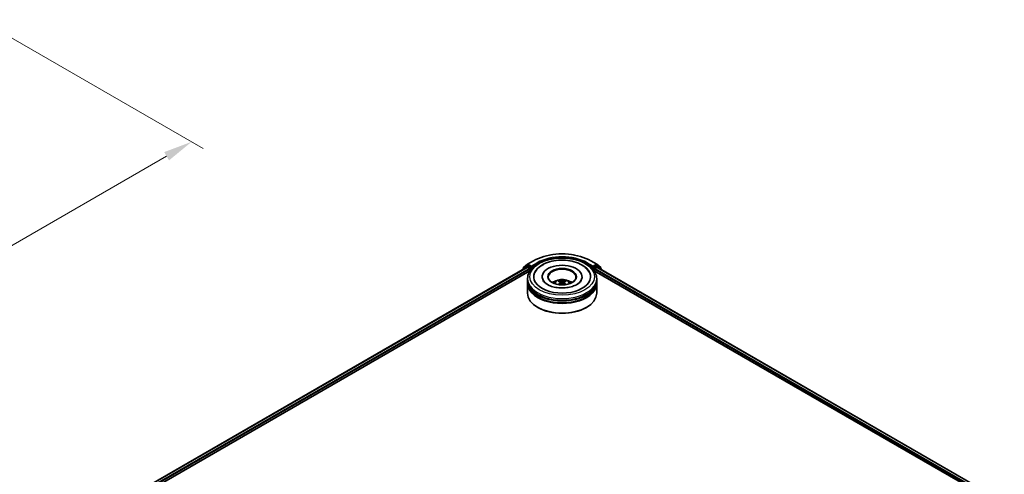
# Model space of a CAD drawing. Units: millimetres. Extents: x 0 to 7153, y 0 to 1546.
# Drawn here: x 77 to 134, y 111 to 137 of the extents above; entities that cross this region are included whole.
import ezdxf

# ---------------------------------------------------------------- set-up
doc = ezdxf.new("R2010")
doc.units = ezdxf.units.MM
doc.header["$LTSCALE"] = 0.666667
doc.layers.get('Defpoints').update_dxf_attribs({"lineweight": 25})
for name, color, linetype, lineweight in [('Dimension (ISO)', 7, 'Continuous', 18), ('Visible (ISO)', 7, 'Continuous', 35), ('Visible Narrow (ISO)', 7, 'Continuous', 25)]:
    doc.layers.add(name, color=color, linetype=linetype, lineweight=lineweight)
doc.styles.add('Note Text (TK)', font='MS PGothic.ttf')
doc.dimstyles.new('Default - Method 1b (TK)', dxfattribs={"dimscale": 0.666667, "dimtxt": 2.5, "dimasz": 2.5, "dimexe": 1, "dimexo": 1.5, "dimgap": 1, "dimtad": 1, "dimtoh": 1, "dimrnd": 1e-08, "dimdsep": 46, "dimtxsty": 'Note Text (TK)', "dimcen": 0.09, "dimdle": 5, "dimclrd": 100, "dimclre": 100, "dimclrt": 7, "dimadec": 1, "dimazin": 1, "dimtfac": 1, "dimtmove": 0, "dimatfit": 3, "dimfxl": 1, "dimtolj": 1, "dimlwd": -1, "dimlwe": -1, "dimarcsym": 0})

# ---------------------------------------------------------------- blocks, each defined once
blk = doc.blocks.new('*D17')
at = {"layer": 'Defpoints', "color": 0}
for p in [(74.537, 137.144), (46.253, 120.814), (58.51, 113.737)]:
    blk.add_point(p, dxfattribs=at)
at = {"layer": 'Dimension (ISO)', "color": 100}
for p, q in [((75.537, 136.566), (87.461, 129.682)), ((85.351, 129.234), (59.953, 114.571)), ((47.253, 120.236), (59.176, 113.352))]:
    blk.add_line(p, q, dxfattribs=at)
for points in [[(85.212, 129.474), (85.489, 128.993), (86.794, 130.067)], [(59.814, 114.811), (60.092, 114.33), (58.51, 113.737)]]:
    blk.add_solid(points, dxfattribs=at)
at = {"layer": 'Dimension (ISO)', "color": 7, "insert": (70.955, 122.477), "char_height": 1.66667, "attachment_point": 4, "rotation": 30, "style": 'Note Text (TK)'}
blk.add_mtext('\\A1;{\\Q-30.000;\\W0.816;\\H0.816x;300}', dxfattribs=at)

msp = doc.modelspace()

# ---------------------------------------------------------------- linework, layer by layer
at = {"layer": 'Visible (ISO)'}
for p, q in [((106.2369, 122.9783), (106.5858, 123.1798)), ((109.8991, 123.1798), (110.2479, 122.9783)), ((82.649, 109.1965), (106.2086, 122.7987)), ((84.8267, 110.1508), (106.3822, 122.5959)), ((105.9491, 122.664), (105.9491, 122.6489)), ((106.1753, 122.8659), (105.964, 122.6951)), ((105.9963, 122.7212), (105.9963, 122.7653)), ((106.0111, 122.7965), (106.2318, 122.9748)), ((106.1804, 122.8694), (106.2464, 122.9075)), ((106.2286, 122.7967), (106.3285, 122.7391)), ((106.4228, 122.8153), (106.2664, 122.9056)), ((106.3568, 122.6901), (106.3568, 122.5812)), ((106.4511, 122.7989), (106.4511, 122.8643)), ((106.4581, 122.7813), (106.4594, 122.7806)), ((110.0255, 122.7806), (110.0267, 122.7813)), ((110.0338, 122.8643), (110.0338, 122.7989)), ((110.2184, 122.9056), (110.062, 122.8153)), ((110.1026, 122.5959), (131.6582, 110.1508)), ((110.128, 122.5812), (110.128, 122.6901)), ((110.1563, 122.7391), (110.2562, 122.7967)), ((110.3044, 122.8694), (110.2384, 122.9075)), ((110.2531, 122.9748), (110.4737, 122.7965)), ((110.2762, 122.7987), (133.8359, 109.1965)), ((110.5209, 122.6951), (110.3096, 122.8659)), ((110.4886, 122.7653), (110.4886, 122.7212)), ((110.5357, 122.6489), (110.5357, 122.664)), ((106.2424, 122.0369), (106.2424, 122.1457)), ((106.2424, 121.8954), (106.2424, 122.0042)), ((107.0891, 122.2546), (107.0891, 122.2285)), ((109.3958, 122.2546), (109.3958, 122.2285)), ((110.2424, 122.0369), (110.2424, 122.1457)), ((110.2424, 121.8954), (110.2424, 122.0042)), ((106.2424, 121.2966), (106.2424, 121.8627)), ((108.1508, 121.9365), (108.1612, 121.8397)), ((108.3341, 121.9365), (108.3237, 121.8397)), ((110.2424, 121.2966), (110.2424, 121.8627)), ((106.8471, 120.4692), (106.8282, 120.4801)), ((109.6378, 120.4692), (109.6566, 120.4801))]:
    msp.add_line(p, q, dxfattribs=at)
for centre, start, end in [((105.9891, 122.664), 128.94828, 180), ((106.0363, 122.7653), 128.94828, 180), ((106.2004, 122.8348), 120, 128.94828), ((106.2569, 122.9437), 120, 128.94828), ((110.2279, 122.9437), 51.05172, 60), ((110.2844, 122.8348), 51.05172, 60), ((110.4486, 122.7653), 0, 51.05172), ((110.4957, 122.664), 0, 51.05172)]:
    msp.add_arc(centre, 0.04, start, end, dxfattribs=at)
for centre, major_axis, ratio, start_param, end_param in [((106.2286, 122.7641), (-0.02, 0.0346), 0.5773503, 5.4977871, 6.2831853), ((106.2664, 122.8729), (-0.02, 0.0346), 0.5773503, 5.4977871, 6.2831853), ((106.3285, 122.7064), (0.02, -0.0346), 0.5773503, 0.7853982, 2.3561945), ((106.4794, 122.8153), (-0.02, -0.0346), 0.5773503, 5.4977871, 7.0685835), ((108.2424, 122.2546), (1.6467, 0), 0.5773503, 2.2877064, 7.1370716), ((108.2424, 122.2546), (1.1533, 0), 0.5773503, 5.4710656, 10.2368977), ((108.2424, 122.2328), (-0.8, 0), 0.5773503, 2.3727253, 7.0520527), ((110.0055, 122.8153), (0.02, -0.0346), 0.5773503, 5.4977871, 7.0685835), ((110.1563, 122.7064), (0.02, 0.0346), 0.5773503, 0.7853982, 2.3561945), ((110.2184, 122.8729), (0.02, 0.0346), 0.5773503, 0, 0.7853982), ((110.2562, 122.7641), (0.02, 0.0346), 0.5773503, 0, 0.7853982), ((108.2424, 122.0042), (2, 0), 0.5773503, 3.12745, 6.2973279), ((108.2424, 122.0369), (-2, 0), 0.5773503, 0, 3.1415927), ((108.2424, 121.6014), (-0.8, 0), 0.5773503, 5.0762837, 5.5305884), ((108.2563, 121.2398), (0.4551, -0.7373), 0.4946241, 2.4477608, 2.6867451), ((108.2299, 121.2246), (-0.4076, 0.7646), 0.654173, 5.6260122, 5.8649965), ((108.2549, 121.2246), (-0.4076, -0.7646), 0.654173, 3.5597815, 3.7987657), ((108.2286, 121.2398), (0.4551, 0.7373), 0.4946241, 0.4548476, 0.6938319), ((108.2424, 121.6014), (-0.8, 0), 0.5773503, 3.8941895, 4.3484943), ((108.2424, 121.8627), (2, 0), 0.5773503, 3.12745, 6.2973279), ((108.2424, 121.8954), (-2, 0), 0.5773503, 0, 3.1415927), ((108.2424, 122.0042), (-1.9733, 0), 0.5773503, 0.478284, 2.6633086), ((108.2563, 121.2254), (-0.3388, -0.7975), 0.5952629, 3.9628231, 4.1931334), ((108.2299, 121.2406), (0.5183, 0.6944), 0.5535342, 0.9593188, 1.1511249), ((108.2549, 121.2406), (0.5183, -0.6944), 0.5535342, 1.9904677, 2.1822739), ((108.2286, 121.2254), (-0.3388, 0.7975), 0.5952629, 5.2316446, 5.4619549), ((108.2424, 121.2966), (2, 0), 0.5773503, 3.1415927, 6.2831853), ((108.2424, 121.8627), (-1.9733, 0), 0.5773503, 0.478284, 2.6633086), ((108.2424, 121.2748), (1.9733, 0), 0.5773503, 3.9269908, 5.4977871)]:
    msp.add_ellipse(centre, major_axis=major_axis, ratio=ratio, start_param=start_param, end_param=end_param, dxfattribs=at)
msp.add_ellipse((108.2424, 122.2546), major_axis=(0.8267, 0), ratio=0.5773503, dxfattribs=at)
for points, knots in [([(106.2424, 122.1457), (106.2424, 122.2695), (106.2734, 122.3927), (106.3932, 122.63), (106.4852, 122.743), (106.7252, 122.9513), (106.8771, 123.0448), (107.2221, 123.1984), (107.4158, 123.258), (107.8232, 123.3373), (108.0368, 123.3573), (108.4631, 123.3563), (108.6759, 123.3355), (109.0808, 123.2547), (109.2728, 123.1947), (109.6177, 123.0395), (109.7705, 122.9441), (110.0178, 122.7249), (110.1132, 122.6012), (110.2183, 122.364), (110.2424, 122.255), (110.2424, 122.1457)], [5.4977871, 5.4977871, 5.4977871, 5.4977871, 5.7813922, 5.7813922, 6.0845916, 6.0845916, 6.4118539, 6.4118539, 6.7431319, 6.7431319, 7.0726004, 7.0726004, 7.4012185, 7.4012185, 7.7307232, 7.7307232, 8.0620184, 8.0620184, 8.3888941, 8.3888941, 8.6393798, 8.6393798, 8.6393798, 8.6393798]), ([(106.5858, 123.1798), (106.7603, 123.2805), (106.9617, 123.3649), (107.399, 123.4936), (107.6349, 123.5378), (108.1185, 123.582), (108.3663, 123.582), (108.85, 123.5378), (109.0859, 123.4936), (109.5232, 123.3649), (109.7246, 123.2805), (109.8991, 123.1798)], [1.5707963, 1.5707963, 1.5707963, 1.5707963, 1.8849556, 1.8849556, 2.1991149, 2.1991149, 2.5132741, 2.5132741, 2.8274334, 2.8274334, 3.1415927, 3.1415927, 3.1415927, 3.1415927]), ([(106.6668, 122.5046), (106.7087, 122.5844), (106.7633, 122.6577), (106.9237, 122.824), (107.0413, 122.9084), (107.3154, 123.0531), (107.4746, 123.1111), (107.8111, 123.1918), (107.9884, 123.2146), (108.3441, 123.2246), (108.5224, 123.212), (108.8656, 123.1521), (109.0304, 123.1047), (109.3324, 122.9755), (109.4695, 122.8935), (109.6802, 122.7101), (109.7608, 122.6136), (109.8181, 122.5046)], [2.6509041, 2.6509041, 2.6509041, 2.6509041, 2.8640704, 2.8640704, 3.1863273, 3.1863273, 3.5333994, 3.5333994, 3.8784321, 3.8784321, 4.2206826, 4.2206826, 4.5645366, 4.5645366, 4.9121077, 4.9121077, 5.2030776, 5.2030776, 5.2030776, 5.2030776]), ([(106.4228, 122.8153), (106.4264, 122.8132), (106.4302, 122.8102), (106.4374, 122.8029), (106.4408, 122.7987), (106.4457, 122.7929), (106.4475, 122.7907), (106.4512, 122.7868), (106.453, 122.7851), (106.4558, 122.7828), (106.457, 122.782), (106.4581, 122.7814)], [0.185147228, 0.185147228, 0.185147228, 0.185147228, 0.196528423, 0.196528423, 0.207909617, 0.207909617, 0.213859594, 0.213859594, 0.21980957, 0.21980957, 0.223874943, 0.223874943, 0.223874943, 0.223874943]), ([(110.0267, 122.7814), (110.0279, 122.782), (110.029, 122.7828), (110.0319, 122.7851), (110.0337, 122.7868), (110.0373, 122.7907), (110.0391, 122.7929), (110.044, 122.7987), (110.0475, 122.8029), (110.0547, 122.8102), (110.0585, 122.8132), (110.062, 122.8153)], [0.022988029, 0.022988029, 0.022988029, 0.022988029, 0.027053401, 0.027053401, 0.033003378, 0.033003378, 0.038953354, 0.038953354, 0.050334548, 0.050334548, 0.061715743, 0.061715743, 0.061715743, 0.061715743]), ([(109.099, 121.8051), (109.0249, 121.7623), (108.9361, 121.7234), (108.7361, 121.6597), (108.6243, 121.6353), (108.3893, 121.6057), (108.2659, 121.6008), (108.0222, 121.6119), (107.9019, 121.628), (107.6793, 121.6784), (107.5769, 121.7126), (107.4015, 121.792), (107.3281, 121.8371), (107.2149, 121.9284), (107.175, 121.9745), (107.1458, 122.0223), (107.1421, 122.0287), (107.1388, 122.0351)], [0, 0, 0, 0, 0.2816664, 0.2816664, 0.5702919, 0.5702919, 0.8642759, 0.8642759, 1.1593291, 1.1593291, 1.4508445, 1.4508445, 1.7352514, 1.7352514, 2.0167553, 2.0167553, 2.0614849, 2.0614849, 2.0614849, 2.0614849]), ([(107.7653, 121.8649), (107.7801, 121.8905), (107.7976, 121.9133), (107.8485, 121.9671), (107.8843, 121.9934), (107.9695, 122.0415), (108.02, 122.0602), (108.1271, 122.0863), (108.1838, 122.0928), (108.2967, 122.0931), (108.3527, 122.087), (108.4621, 122.0614), (108.5153, 122.0418), (108.6124, 121.9864), (108.6571, 121.9513), (108.703, 121.8914), (108.7117, 121.8785), (108.7196, 121.8649)], [1.1080064, 1.1080064, 1.1080064, 1.1080064, 1.2848512, 1.2848512, 1.5822086, 1.5822086, 1.9574686, 1.9574686, 2.3518935, 2.3518935, 2.7417298, 2.7417298, 3.1359976, 3.1359976, 3.5103035, 3.5103035, 3.6043826, 3.6043826, 3.6043826, 3.6043826]), ([(108.0606, 122.0316), (108.0619, 122.0314), (108.0635, 122.0309), (108.0665, 122.0294), (108.0683, 122.028), (108.071, 122.0252), (108.0725, 122.0232), (108.0743, 122.02), (108.075, 122.0182), (108.0755, 122.0166)], [0.014560073, 0.014560073, 0.014560073, 0.014560073, 0.018722682, 0.018722682, 0.023429831, 0.023429831, 0.028069056, 0.028069056, 0.031810177, 0.031810177, 0.031810177, 0.031810177]), ([(108.2721, 121.9929), (108.268, 121.9912), (108.2628, 121.9898), (108.2517, 121.9881), (108.2457, 121.9877), (108.2346, 121.988), (108.2287, 121.9886), (108.2195, 121.9905), (108.2159, 121.9916), (108.2127, 121.9929)], [-0.203600878, -0.203600878, -0.203600878, -0.203600878, -0.191101099, -0.191101099, -0.178601321, -0.178601321, -0.166077206, -0.166077206, -0.156924272, -0.156924272, -0.156924272, -0.156924272]), ([(108.4094, 122.0166), (108.4098, 122.0182), (108.4106, 122.02), (108.4124, 122.0232), (108.4138, 122.0252), (108.4166, 122.028), (108.4184, 122.0294), (108.4213, 122.0309), (108.4229, 122.0314), (108.4243, 122.0316)], [0.042728556, 0.042728556, 0.042728556, 0.042728556, 0.046469677, 0.046469677, 0.051108902, 0.051108902, 0.055816051, 0.055816051, 0.05997866, 0.05997866, 0.05997866, 0.05997866]), ([(109.346, 122.0351), (109.3224, 121.99), (109.2808, 121.9381), (109.1841, 121.8588), (109.1443, 121.8313), (109.099, 121.8051)], [5.79249672, 5.79249672, 5.79249672, 5.79249672, 6.11138992, 6.11138992, 6.28318531, 6.28318531, 6.28318531, 6.28318531]), ([(108.0146, 121.7958), (108.015, 121.7959), (108.0155, 121.796), (108.0172, 121.7962), (108.0187, 121.796), (108.02, 121.7952), (108.0202, 121.7951), (108.0204, 121.7949)], [0.0219671693, 0.0219671693, 0.0219671693, 0.0219671693, 0.0234298311, 0.0234298311, 0.0280690561, 0.0280690561, 0.028985175, 0.028985175, 0.028985175, 0.028985175]), ([(108.1396, 121.9506), (108.1433, 121.9487), (108.1464, 121.9461), (108.1503, 121.9402), (108.1511, 121.9369), (108.1505, 121.9304), (108.1491, 121.9268), (108.1448, 121.9209), (108.1423, 121.9185), (108.1396, 121.9164)], [-0.203600863, -0.203600863, -0.203600863, -0.203600863, -0.191101084, -0.191101084, -0.178601305, -0.178601305, -0.166077191, -0.166077191, -0.156924256, -0.156924256, -0.156924256, -0.156924256]), ([(108.2127, 121.8741), (108.2169, 121.8767), (108.222, 121.8789), (108.2332, 121.8817), (108.2391, 121.8822), (108.2502, 121.8818), (108.2561, 121.8808), (108.2653, 121.8778), (108.269, 121.8761), (108.2721, 121.8741)], [-0.203600878, -0.203600878, -0.203600878, -0.203600878, -0.191101099, -0.191101099, -0.178601321, -0.178601321, -0.166077206, -0.166077206, -0.156924272, -0.156924272, -0.156924272, -0.156924272]), ([(108.3453, 121.9164), (108.3416, 121.9192), (108.3385, 121.9226), (108.3346, 121.9295), (108.3338, 121.9331), (108.3343, 121.9394), (108.3357, 121.9426), (108.3401, 121.9474), (108.3425, 121.9492), (108.3453, 121.9506)], [-0.203600863, -0.203600863, -0.203600863, -0.203600863, -0.191101084, -0.191101084, -0.178601305, -0.178601305, -0.166077191, -0.166077191, -0.156924256, -0.156924256, -0.156924256, -0.156924256]), ([(108.4645, 121.7949), (108.4647, 121.7951), (108.4649, 121.7952), (108.4662, 121.796), (108.4676, 121.7962), (108.4694, 121.796), (108.4698, 121.7959), (108.4703, 121.7958)], [0.0455535579, 0.0455535579, 0.0455535579, 0.0455535579, 0.0464696768, 0.0464696768, 0.0511089018, 0.0511089018, 0.0525715636, 0.0525715636, 0.0525715636, 0.0525715636])]:
    msp.add_open_spline(points, degree=3, knots=knots, dxfattribs=at)
for points, weights in [([(108.0877, 121.975), (108.0818, 121.995), (108.0755, 122.0166)], [1.08273581125, 1.07755563389, 1.07090462461]), ([(108.4094, 122.0166), (108.403, 121.995), (108.3972, 121.975)], [1.07090461894, 1.07755562758, 1.08273580442])]:
    msp.add_rational_spline(points, weights, degree=2, dxfattribs=at)
for points in [[(108.0205, 121.7949), (108.0204, 121.7949), (108.0204, 121.7949), (108.0204, 121.7949)], [(108.4645, 121.7949), (108.4644, 121.7949), (108.4644, 121.7949), (108.4644, 121.7949)]]:
    msp.add_open_spline(points, degree=3, dxfattribs=at)
at = {"layer": 'Visible Narrow (ISO)'}
for p, q in [((106.2569, 122.9764), (106.6058, 123.1778)), ((109.8791, 123.1778), (110.2279, 122.9764)), ((82.6607, 109.1898), (106.2286, 122.7967)), ((82.759, 109.1312), (106.3285, 122.7391)), ((84.465, 110.0508), (106.3568, 122.6901)), ((105.9954, 122.6756), (106.1721, 122.8185)), ((106.008, 122.749), (106.2286, 122.9274)), ((106.008, 122.7307), (106.008, 122.749)), ((106.1721, 122.8185), (106.2075, 122.7981)), ((106.2004, 122.8675), (106.2664, 122.9056)), ((106.3568, 122.7772), (106.2004, 122.8675)), ((106.2286, 122.9274), (106.2664, 122.9056)), ((106.4511, 122.8643), (106.2569, 122.9764)), ((106.4228, 122.8153), (106.3568, 122.7772)), ((106.3851, 122.7282), (106.4794, 122.7826)), ((106.3851, 122.6003), (106.3851, 122.7282)), ((106.7999, 123.0657), (106.4511, 122.8643)), ((106.4511, 122.7989), (106.8282, 123.0167)), ((106.8282, 123.0167), (106.8282, 123.007)), ((109.6566, 123.0167), (110.0338, 122.7989)), ((109.6566, 123.0167), (109.6566, 123.007)), ((110.0338, 122.8643), (109.6849, 123.0657)), ((110.0055, 122.7826), (110.0998, 122.7282)), ((110.2279, 122.9764), (110.0338, 122.8643)), ((110.128, 122.7772), (110.062, 122.8153)), ((110.0998, 122.7282), (110.0998, 122.6003)), ((110.2844, 122.8675), (110.128, 122.7772)), ((110.128, 122.6901), (132.0199, 110.0508)), ((110.1563, 122.7391), (133.7259, 109.1312)), ((110.2184, 122.9056), (110.2562, 122.9274)), ((110.2184, 122.9056), (110.2844, 122.8675)), ((110.2562, 122.9274), (110.4769, 122.749)), ((110.2562, 122.7967), (133.8242, 109.1898)), ((110.2774, 122.7981), (110.3127, 122.8185)), ((110.3127, 122.8185), (110.4894, 122.6756)), ((110.4769, 122.749), (110.4769, 122.7307)), ((108.2127, 121.9929), (108.2042, 121.8687)), ((108.2721, 121.9929), (108.2806, 121.8687)), ((108.1396, 121.9164), (108.1463, 121.829)), ((108.3453, 121.9164), (108.3386, 121.829))]:
    msp.add_line(p, q, dxfattribs=at)
msp.add_ellipse((108.2424, 122.2546), major_axis=(-1.8667, 0), ratio=0.5773503, dxfattribs=at)
for centre, major_axis, ratio, start_param, end_param in [((106.6058, 123.1451), (-0.02, 0.0346), 0.5773503, 5.4977871, 6.2831853), ((108.2424, 122.2328), (2.3146, 0), 0.5773503, 0.7853982, 2.3561945), ((108.2424, 122.2328), (-2.04, 0), 0.5773503, 3.9269908, 5.4977871), ((108.2424, 122.2002), (2, 0), 0.5773503, 1.9058912, 2.3561945), ((108.2424, 122.2002), (2, 0), 0.5773503, 0.7853982, 1.2357014), ((109.8791, 123.1451), (0.02, 0.0346), 0.5773503, 0, 0.7853982), ((105.9891, 122.664), (-0.04, 0), 0.5773503, 0, 0.5382514), ((105.9891, 122.664), (-0.0251, 0.0311), 0.8131434, 0, 1.2688679), ((106.0363, 122.7653), (-0.04, 0), 0.5773503, 0, 0.7853982), ((106.0363, 122.7653), (-0.0251, 0.0311), 0.8131434, 0, 1.4434523), ((106.2004, 122.8348), (-0.0251, 0.0311), 0.8131434, 0, 1.4434523), ((106.2004, 122.8348), (-0.02, -0.0346), 0.5773503, 3.9269908, 5.4977871), ((106.2004, 122.8348), (-0.02, 0.0346), 0.5773503, 5.4977871, 6.2831853), ((106.2569, 122.9437), (-0.0251, 0.0311), 0.8131434, 0, 1.4434523), ((106.2569, 122.9437), (-0.02, -0.0346), 0.5773503, 3.9269908, 5.4977871), ((106.2569, 122.9437), (-0.02, 0.0346), 0.5773503, 5.4977871, 6.2831853), ((106.3568, 122.7445), (-0.02, -0.0346), 0.5773503, 3.9269908, 5.204008), ((106.3568, 122.7445), (0.04, 0), 0.5773503, 4.4332722, 5.4977871), ((106.3568, 122.7445), (-0.02, 0.0346), 0.5773503, 3.9269908, 5.4977871), ((106.7999, 123.033), (-0.02, 0.0346), 0.5773503, 3.9269908, 5.4977871), ((109.6849, 123.033), (0.02, 0.0346), 0.5773503, 0.7853982, 2.3561945), ((110.128, 122.7445), (-0.02, -0.0346), 0.5773503, 3.9269908, 5.4977871), ((110.128, 122.7445), (0.04, 0), 0.5773503, 3.9269908, 4.9915058), ((110.128, 122.7445), (-0.02, 0.0346), 0.5773503, 4.22077, 5.4977871), ((110.2279, 122.9437), (0.02, 0.0346), 0.5773503, 0, 0.7853982), ((110.2279, 122.9437), (-0.02, 0.0346), 0.5773503, 3.9269908, 5.4977871), ((110.2279, 122.9437), (0.0251, 0.0311), 0.8131434, 4.839733, 6.2831853), ((110.2844, 122.8348), (0.02, 0.0346), 0.5773503, 0, 0.7853982), ((110.2844, 122.8348), (-0.02, 0.0346), 0.5773503, 3.9269908, 5.4977871), ((110.2844, 122.8348), (0.0251, 0.0311), 0.8131434, 4.839733, 6.2831853), ((110.4486, 122.7653), (0.0251, 0.0311), 0.8131434, 4.839733, 6.2831853), ((110.4486, 122.7653), (0.04, 0), 0.5773503, 5.4977871, 6.2831853), ((110.4957, 122.664), (0.0251, 0.0311), 0.8131434, 5.0143174, 6.2831853), ((110.4957, 122.664), (0.04, 0), 0.5773503, 5.7449339, 6.2831853), ((108.2424, 122.1457), (-2, 0), 0.5773503, 0, 3.1415927), ((108.2424, 121.8551), (-0.4092, 0), 0.5773503, 3.0761472, 6.3486308), ((108.2424, 121.8961), (-0.297, 0), 0.5773503, 5.3714845, 5.6240898), ((108.2424, 121.8894), (0.2764, 0), 0.5773503, 2.2191702, 2.4253628), ((108.2424, 121.8894), (0.2764, 0), 0.5773503, 0.7162298, 0.9224224), ((108.2424, 121.8961), (-0.297, 0), 0.5773503, 3.8006881, 4.0532935)]:
    msp.add_ellipse(centre, major_axis=major_axis, ratio=ratio, start_param=start_param, end_param=end_param, dxfattribs=at)

# ---------------------------------------------------------------- dimensions: what is measured, and where the dimension line sits
at = {"layer": 'Dimension (ISO)', "color": 100}
dim = msp.add_linear_dim(base=(58.5096, 113.7373), p1=(74.5374, 137.1436), p2=(46.2531, 120.8136), angle=30, text='{\\Q-30.000;\\W0.816;\\H0.816x;<>}', dimstyle='Default - Method 1b (TK)', override={"dimgap": 1, "dimtoh": 0, "dimdec": 2, "dimlfac": 9.185587, "dimtol": 0, "dimlim": 0, "dimtp": 0, "dimtm": 0, "dimtdec": 2, "dimtofl": 0, "dimatfit": 1}, dxfattribs=at)
dim.commit()
dim.dimension.update_dxf_attribs({"geometry": '*D17', "text_midpoint": (72.6518, 121.9023), "dimtype": 160})

doc.saveas('drawing.dxf')
